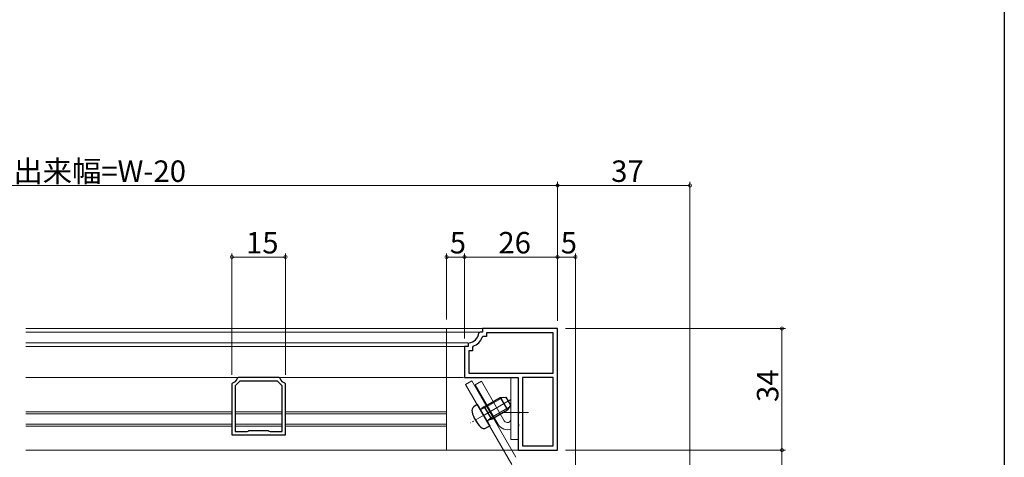
# Model space of a CAD drawing. Extents: x 0 to 990, y 0 to 1602.
# Drawn here: x 715 to 990, y 1006 to 1128 of the extents above; entities that cross this region are included whole.
import ezdxf

# ---------------------------------------------------------------- set-up
doc = ezdxf.new("R2010")
doc.units = 0
doc.linetypes.add('YCENTER_1', pattern=[13, 10, -1, 1, -1])
for name, color, linetype, lineweight in [('YKK_11', 7, 'CONTINUOUS', 30), ('YKK_12', 2, 'CONTINUOUS', 13), ('YKK_13', 4, 'CONTINUOUS', 13), ('YKK_D', 6, 'CONTINUOUS', 13)]:
    doc.layers.add(name, color=color, linetype=linetype, lineweight=lineweight)
doc.layers.add('YKK_ZWAK', color=7, linetype='CONTINUOUS')
doc.styles.get("Standard").update_dxf_attribs({"font": 'txt', "bigfont": 'BIGFONT'})

msp = doc.modelspace()

# ---------------------------------------------------------------- linework, layer by layer
at = {"layer": 'YKK_11', "color": 0, "linetype": 'ByBlock', "lineweight": -2, "ltscale": 0.5}
for p, q in [((843.48, 1040.86), (843.18, 1040.59)), ((844.19, 1040.86), (843.48, 1040.86)), ((865.19, 1041.86), (844.19, 1041.86)), ((844.19, 1041.86), (844.19, 1040.86)), ((863.99, 1040.66), (845.39, 1040.66)), ((845.39, 1040.66), (845.39, 1039.66)), ((863.99, 1029.36), (863.99, 1040.66)), ((865.19, 1007.86), (865.19, 1041.86)), ((865.19, 1007.86), (865.19, 1041.86)), ((840.46, 1037.87), (840.19, 1037.57)), ((840.19, 1037.57), (840.19, 1036.86)), ((844.43, 1039.66), (844.15, 1039.46)), ((845.39, 1039.66), (844.43, 1039.66)), ((840.19, 1036.86), (839.19, 1036.86)), ((839.19, 1036.86), (839.19, 1028.16)), ((841.39, 1035.66), (840.39, 1035.66)), ((840.39, 1035.66), (840.39, 1029.36)), ((841.59, 1036.9), (841.39, 1036.62)), ((841.39, 1036.62), (841.39, 1035.66)), ((840.39, 1029.36), (863.99, 1029.36)), ((774.44, 1026.68), (774.19, 1026.38)), ((774.19, 1026.38), (774.19, 1012.16)), ((776.44, 1027.16), (775.09, 1025.81)), ((775.96, 1028.16), (775.67, 1027.91)), ((787.41, 1028.16), (775.96, 1028.16)), ((786.94, 1027.16), (776.44, 1027.16)), ((788.29, 1025.81), (786.94, 1027.16)), ((787.71, 1027.91), (787.41, 1028.16)), ((789.19, 1026.38), (788.94, 1026.68)), ((789.19, 1012.16), (789.19, 1026.38)), ((839.19, 1028.16), (854.19, 1028.16)), ((854.19, 1028.16), (854.19, 1018.82)), ((863.99, 1028.16), (855.39, 1028.16)), ((855.39, 1028.16), (855.39, 1009.06)), ((863.99, 1009.06), (863.99, 1028.16)), ((863.99, 1009.06), (863.99, 1028.16)), ((775.09, 1025.81), (775.09, 1013.06)), ((775.09, 1025.81), (775.09, 1013.06)), ((788.29, 1013.06), (788.29, 1025.81)), ((854.19, 1018.82), (854.31, 1018.64)), ((854.31, 1018.09), (854.19, 1017.9)), ((854.19, 1017.9), (854.19, 1015.32)), ((854.31, 1018.64), (854.31, 1018.09)), ((854.19, 1015.32), (854.31, 1015.14)), ((854.31, 1015.14), (854.31, 1014.59)), ((775.09, 1013.06), (778.47, 1013.06)), ((778.47, 1013.06), (778.73, 1013.21)), ((778.73, 1013.21), (778.99, 1013.36)), ((778.99, 1013.36), (784.39, 1013.36)), ((784.39, 1013.36), (784.65, 1013.21)), ((784.65, 1013.21), (784.91, 1013.06)), ((784.91, 1013.06), (788.29, 1013.06)), ((854.31, 1014.59), (854.19, 1014.4)), ((854.19, 1014.4), (854.19, 1007.86)), ((774.19, 1012.16), (789.19, 1012.16)), ((854.19, 1007.86), (865.19, 1007.86)), ((855.39, 1009.06), (863.99, 1009.06))]:
    msp.add_line(p, q, dxfattribs=at)
for centre, radius, start, end in [((840.19, 1040.86), 3, 275.2153, 354.7834), ((840.19, 1040.86), 4.2, 289.4697, 340.5275), ((774.19, 1028.16), 1.5, 279.5928, 350.4051), ((789.19, 1028.16), 1.5, 189.5946, 260.4055)]:
    msp.add_arc(centre, radius, start, end, dxfattribs=at)
at = {"layer": 'YKK_12', "linetype": 'Continuous', "ltscale": 1.5}
for p, q in [((834.19, 1041.86), (716.68, 1041.86)), ((834.19, 1040.86), (716.68, 1040.86)), ((834.19, 1041.86), (834.19, 1007.86)), ((834.19, 1037.87), (716.68, 1037.87)), ((834.19, 1036.86), (716.68, 1036.86)), ((834.19, 1028.16), (716.68, 1028.16)), ((774.19, 1018.62), (716.68, 1018.62)), ((774.19, 1018.62), (716.68, 1018.62)), ((774.19, 1018.62), (716.68, 1018.62)), ((716.68, 1018.06), (774.19, 1018.06)), ((716.68, 1018.06), (774.19, 1018.06)), ((716.68, 1018.06), (774.19, 1018.06)), ((788.29, 1018.62), (775.09, 1018.62)), ((788.29, 1018.62), (775.09, 1018.62)), ((775.09, 1018.06), (788.29, 1018.06)), ((775.09, 1018.06), (788.29, 1018.06)), ((834.19, 1018.62), (789.19, 1018.62)), ((789.19, 1018.06), (834.19, 1018.06)), ((774.19, 1015.12), (716.68, 1015.12)), ((774.19, 1015.12), (716.68, 1015.12)), ((774.19, 1015.12), (716.68, 1015.12)), ((788.29, 1015.12), (775.09, 1015.12)), ((788.29, 1015.12), (775.09, 1015.12)), ((834.19, 1015.12), (789.19, 1015.12)), ((774.19, 1014.6), (716.68, 1014.6)), ((774.19, 1014.6), (716.68, 1014.6)), ((774.19, 1014.6), (716.68, 1014.6)), ((788.29, 1014.6), (775.09, 1014.6)), ((788.29, 1014.6), (775.09, 1014.6)), ((834.19, 1014.6), (789.19, 1014.6)), ((834.19, 1007.86), (716.68, 1007.86))]:
    msp.add_line(p, q, dxfattribs=at)
at = {"layer": 'YKK_13', "linetype": 'Continuous', "ltscale": 1.5}
for p, q in [((844.19, 1041.86), (834.19, 1041.86)), ((843.18, 1040.86), (834.19, 1040.86)), ((840.17, 1037.87), (834.19, 1037.87)), ((839.59, 1036.86), (834.19, 1036.86)), ((838.89, 1028.16), (834.19, 1028.16)), ((839.48, 1026.23), (841.22, 1027.23)), ((839.48, 1026.23), (852.4, 1003.86)), ((841.22, 1027.23), (853.55, 1005.86)), ((842.19, 1026.16), (843.92, 1027.16)), ((842.19, 1026.16), (848.59, 1015.07)), ((843.92, 1027.16), (850.32, 1016.07)), ((854.19, 1028.16), (852.19, 1028.16)), ((852.19, 1010.86), (852.19, 1028.16)), ((854.19, 1028.16), (854.19, 1010.86)), ((854.19, 1010.86), (852.19, 1010.86)), ((854.19, 1007.86), (834.19, 1007.86))]:
    msp.add_line(p, q, dxfattribs=at)
at = {"layer": 'YKK_13', "linetype": 'YCENTER_1', "lineweight": 13, "ltscale": 0.5}
msp.add_line((852.19, 1022), (840.85, 1015.47), dxfattribs=at)
at = {"layer": 'YKK_13', "linetype": 'Continuous', "lineweight": 30, "ltscale": 0.5}
for p, q in [((842.74, 1020.6), (841.82, 1019.96)), ((842.74, 1020.6), (846.24, 1014.54)), ((844.7, 1020), (849.2, 1022.6)), ((849.2, 1022.6), (850.76, 1022.7)), ((849.2, 1022.6), (851.2, 1019.14)), ((850.76, 1022.7), (852.06, 1020.45)), ((844.7, 1020), (844.07, 1019.47)), ((844.7, 1020), (846.7, 1016.54)), ((846.7, 1016.54), (851.2, 1019.14)), ((852.06, 1020.45), (851.2, 1019.14)), ((846.7, 1016.54), (845.92, 1016.26)), ((846.24, 1014.54), (845.22, 1014.06))]:
    msp.add_line(p, q, dxfattribs=at)
at = {"layer": 'YKK_13', "linetype": 'YCENTER_1', "ltscale": 1.5}
for p, q in [((850.06, 1020.77), (844.65, 1017.65)), ((857.05, 1018.36), (849.68, 1018.36))]:
    msp.add_line(p, q, dxfattribs=at)
at = {"layer": 'YKK_13', "linetype": 'Continuous', "lineweight": 13, "ltscale": 0.5}
for p, q in [((844.89, 1019.67), (850.05, 1022.65)), ((844.89, 1019.67), (843.89, 1019.37)), ((846.51, 1016.87), (851.67, 1019.85)), ((846.51, 1016.87), (845.75, 1016.15))]:
    msp.add_line(p, q, dxfattribs=at)
at = {"layer": 'YKK_13', "linetype": 'Continuous', "lineweight": 30, "ltscale": 0.5}
for centre, radius, start, end in [((842.56, 1018.89), 1.3, 125.0042, 194.1233), ((850.03, 1020.77), 9, 194.1233, 225.885), ((843.75, 1019.85), 0.5, 210.0042, 310.0951), ((846.09, 1015.79), 0.5, 109.9132, 210.0042), ((844.67, 1015.24), 1.3, 225.885, 295.0042)]:
    msp.add_arc(centre, radius, start, end, dxfattribs=at)
at = {"layer": 'YKK_13', "linetype": 'Continuous', "ltscale": 1.5}
for radius, end in [(3, 289.4709), (1, 359.9997)]:
    msp.add_arc((851.19, 1016.57), radius, 209.9997, end, dxfattribs=at)
at = {"layer": 'YKK_D', "ltscale": 1.5}
for p, q in [((865.19, 1081.86), (565.19, 1081.86)), ((865.19, 1044.06), (865.19, 1082.86)), ((865.19, 1044.06), (865.19, 1082.86)), ((902.19, 1081.86), (865.19, 1081.86)), ((902.19, 916.06), (902.19, 1082.86)), ((774.19, 1028.88), (774.19, 1062.86)), ((774.19, 1061.86), (789.19, 1061.86)), ((789.19, 1028.88), (789.19, 1062.86)), ((834.19, 1044.36), (834.19, 1062.86)), ((834.19, 1061.86), (839.19, 1061.86)), ((839.19, 1039.06), (839.19, 1062.86)), ((839.19, 1039.06), (839.19, 1062.86)), ((839.19, 1061.86), (865.19, 1061.86)), ((865.19, 1044.06), (865.19, 1062.86)), ((870.19, 1061.86), (865.19, 1061.86)), ((870.19, 972.66), (870.19, 1062.86)), ((867.39, 1041.86), (928.89, 1041.86)), ((927.89, 1007.86), (927.89, 1041.86)), ((867.39, 1007.86), (928.89, 1007.86)), ((867.39, 1007.86), (928.89, 1007.86)), ((927.89, 1007.86), (927.89, 970.86))]:
    msp.add_line(p, q, dxfattribs=at)
at = {"layer": 'YKK_D', "linetype": 'ByBlock', "const_width": 0.85}
for points in [[(865.08, 1081.86, 1), (865.3, 1081.86, 1)], [(865.3, 1081.86, 1), (865.08, 1081.86, 1)], [(902.08, 1081.86, 1), (902.29, 1081.86, 1)], [(774.3, 1061.86, 1), (774.08, 1061.86, 1)], [(789.08, 1061.86, 1), (789.3, 1061.86, 1)], [(834.3, 1061.86, 1), (834.08, 1061.86, 1)], [(839.08, 1061.86, 1), (839.3, 1061.86, 1)], [(839.3, 1061.86, 1), (839.08, 1061.86, 1)], [(865.08, 1061.86, 1), (865.3, 1061.86, 1)], [(865.3, 1061.86, 1), (865.08, 1061.86, 1)], [(870.08, 1061.86, 1), (870.29, 1061.86, 1)], [(927.89, 1041.75, 1), (927.89, 1041.97, 1)], [(927.89, 1007.97, 1), (927.89, 1007.75, 1)], [(927.89, 1007.75, 1), (927.89, 1007.97, 1)]]:
    msp.add_lwpolyline(points, format="xyb", close=True, dxfattribs=at)
at = {"layer": 'YKK_ZWAK'}
msp.add_line((990, 1560), (990, 0), dxfattribs=at)

# ---------------------------------------------------------------- texts
at = {"layer": 'YKK_D'}
for s, p in [('面格子出来幅=W-20', (688.63, 1082.86)), ('37', (880.17, 1082.86)), ('15', (778.17, 1062.86)), ('5', (835.09, 1062.86)), ('26', (848.67, 1062.86)), ('5', (866.09, 1062.86))]:
    msp.add_text(s, height=6, dxfattribs=at).set_placement(p)
msp.add_text('34', height=6, rotation=90, dxfattribs=at).set_placement((926.89, 1021.34))

doc.saveas('drawing.dxf')
